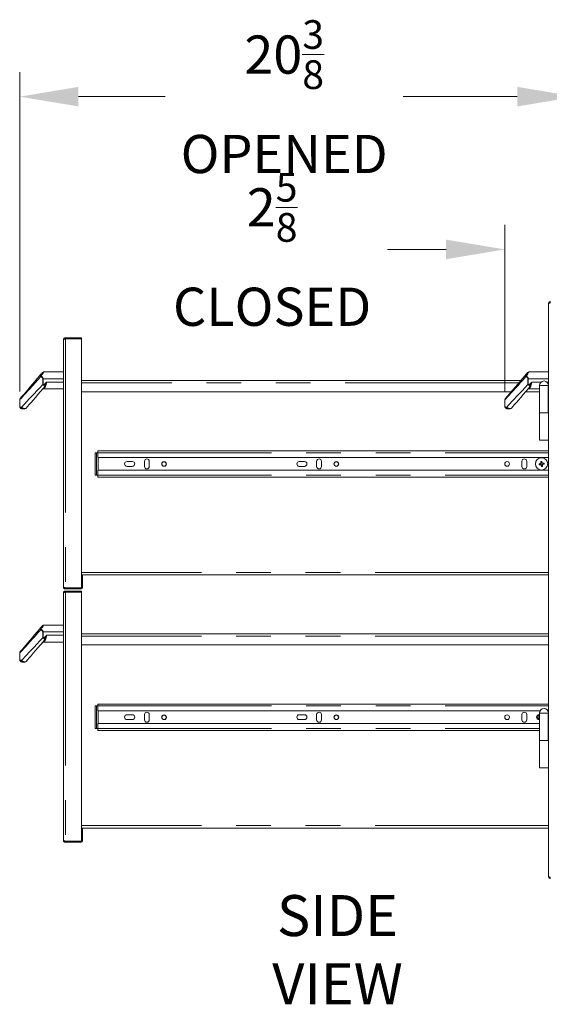
# Model space of a CAD drawing. Units: millimetres. Extents: x 108 to 220, y 28 to 175.
# Drawn here: x 165 to 185, y 96 to 132 of the extents above; entities that cross this region are included whole.
import ezdxf

# ---------------------------------------------------------------- set-up
doc = ezdxf.new("R2010")
doc.units = ezdxf.units.MM
doc.header["$PDSIZE"] = -1
doc.linetypes.add('PHANTOM', pattern=[12.7, 6.35, -1.27, 1.27, -1.27, 1.27, -1.27])
doc.layers.add('Lynx Dims', color=1, linetype='Continuous', lineweight=15)
doc.layers.add('Lynx Grills', color=7, linetype='Continuous')
doc.styles.get("Standard").update_dxf_attribs({"font": 'simplex.shx'})
doc.dimstyles.get("Standard").update_dxf_attribs({"dimtxt": 0.28, "dimasz": 0.43, "dimexe": 0.18, "dimexo": 0.0625, "dimgap": 0.09, "dimtad": 0, "dimtih": 1, "dimtoh": 1, "dimdec": 3, "dimzin": 0, "dimdsep": 46, "dimlunit": 5, "dimtxsty": 'Standard', "dimcen": 0.14, "dimclrd": 256, "dimclre": 256, "dimclrt": 256, "dimadec": 0, "dimazin": 0, "dimtfac": 0.75, "dimtdec": 3, "dimtofl": 0, "dimtmove": 0, "dimatfit": 3, "dimfxl": 1, "dimtolj": 1, "dimtzin": 0, "dimlwd": -1, "dimlwe": -1, "dimarcsym": 0})

# ---------------------------------------------------------------- blocks, each defined once
blk = doc.blocks.new('*D6')
at = {"layer": 'Defpoints', "color": 0, "transparency": 16777216}
for p in [(165.486, 129.089), (185.836, 121.582), (165.486, 117.977)]:
    blk.add_point(p, dxfattribs=at)
at = {"layer": 'Lynx Dims', "transparency": 16777216}
for p, q in [((165.486, 118.289), (165.486, 129.989)), ((185.836, 121.894), (185.836, 129.989)), ((167.636, 129.089), (170.811, 129.089)), ((183.686, 129.089), (179.511, 129.089))]:
    blk.add_line(p, q, dxfattribs=at)
for points in [[(167.636, 129.447), (167.636, 128.731), (165.486, 129.089)], [(183.686, 129.447), (183.686, 128.731), (185.836, 129.089)]]:
    blk.add_solid(points, dxfattribs=at)
at = {"layer": 'Lynx Dims', "transparency": 16777216, "insert": (175.161, 129.089), "char_height": 1.4, "attachment_point": 5}
blk.add_mtext('\\A1;20{\\H0.750000x;\\S3/8;}\\POPENED', dxfattribs=at)
blk = doc.blocks.new('*D12')
at = {"layer": 'Defpoints', "color": 0, "transparency": 16777216}
for p in [(183.236, 123.495), (185.836, 121.582), (183.236, 117.977)]:
    blk.add_point(p, dxfattribs=at)
at = {"layer": 'Lynx Dims', "transparency": 16777216}
for p, q in [((183.236, 118.289), (183.236, 124.395)), ((185.836, 121.894), (185.836, 124.395)), ((181.086, 123.495), (178.936, 123.495)), ((187.986, 123.495), (190.136, 123.495))]:
    blk.add_line(p, q, dxfattribs=at)
for points in [[(181.086, 123.853), (181.086, 123.137), (183.236, 123.495)], [(187.986, 123.853), (187.986, 123.137), (185.836, 123.495)]]:
    blk.add_solid(points, dxfattribs=at)
at = {"layer": 'Lynx Dims', "transparency": 16777216, "insert": (174.719, 123.495), "char_height": 1.4, "attachment_point": 5}
blk.add_mtext('\\A1;2{\\H0.750000x;\\S5/8;}\\PCLOSED', dxfattribs=at)

msp = doc.modelspace()

# ---------------------------------------------------------------- linework, layer by layer
at = {"layer": 'Lynx Grills', "color": 7, "linetype": 'Continuous', "lineweight": 15}
for p, q in [((184.8357, 121.5117), (184.8357, 100.5267)), ((167.0857, 111.1267), (167.0857, 120.1897)), ((167.1547, 120.2587), (167.1547, 120.2207)), ((167.1547, 120.2587), (167.7487, 120.2587)), ((167.7487, 120.2207), (167.1547, 120.2207)), ((167.1547, 120.2136), (167.7487, 120.2136)), ((167.7487, 120.2207), (167.7487, 120.2587)), ((167.7487, 120.2136), (167.7487, 111.1028)), ((166.3643, 119.0067), (167.0857, 119.0067)), ((184.1143, 119.0067), (184.8357, 119.0067)), ((183.8193, 118.6946), (167.7487, 118.6946)), ((167.0857, 118.3867), (166.3641, 118.3867)), ((183.4685, 118.2837), (167.7487, 118.2837)), ((184.4977, 118.2837), (183.9968, 118.2837)), ((184.4977, 118.3867), (184.1141, 118.3867)), ((184.4977, 118.5067), (184.4977, 117.5067)), ((184.4977, 118.5067), (184.8136, 118.5067)), ((184.4977, 118.5067), (184.832, 118.5067)), ((184.8136, 118.5067), (184.8136, 117.5067)), ((184.8357, 118.5067), (184.832, 118.5067)), ((165.4857, 117.7497), (165.4857, 117.9768)), ((183.2357, 117.7497), (183.2357, 117.9768)), ((165.6084, 117.6567), (165.5787, 117.6567)), ((183.3584, 117.6567), (183.3287, 117.6567)), ((184.4977, 117.5067), (184.4977, 116.5067)), ((184.4977, 117.5067), (184.8136, 117.5067)), ((184.8265, 117.5067), (184.4977, 117.5067)), ((184.8357, 117.5067), (184.8265, 117.5067)), ((184.8265, 116.5067), (184.4977, 116.5067)), ((184.8357, 116.5067), (184.8265, 116.5067)), ((168.3487, 116.0496), (168.3487, 116.1196)), ((168.3487, 116.1196), (184.8357, 116.1196)), ((168.2487, 115.2256), (168.2487, 116.0496)), ((168.2487, 116.0496), (168.2887, 116.0496)), ((168.2887, 115.2256), (168.2887, 116.0496)), ((168.3487, 116.0496), (168.2887, 116.0496)), ((168.3487, 115.8696), (168.3487, 116.0496)), ((168.3487, 115.8696), (184.8357, 115.8696)), ((168.3487, 115.2256), (168.3487, 115.4056)), ((168.3487, 115.4056), (184.8357, 115.4056)), ((169.605, 115.7262), (169.4121, 115.7262)), ((169.4121, 115.549), (169.605, 115.549)), ((170.0499, 115.7341), (170.0499, 115.5412)), ((170.2271, 115.5412), (170.2271, 115.7341)), ((175.9042, 115.7262), (175.7113, 115.7262)), ((175.7113, 115.549), (175.9042, 115.549)), ((176.3491, 115.7341), (176.3491, 115.5412)), ((176.5263, 115.5412), (176.5263, 115.7341)), ((183.859, 115.5412), (183.859, 115.7341)), ((184.0361, 115.7341), (184.0361, 115.5412)), ((184.5136, 115.6366), (184.4886, 115.6406)), ((184.5172, 115.6159), (184.4949, 115.6037)), ((184.5321, 115.6398), (184.5136, 115.6366)), ((184.5172, 115.6159), (184.5357, 115.6191)), ((184.5321, 115.6398), (184.5288, 115.6484)), ((184.5544, 115.6539), (184.5321, 115.6398)), ((184.5357, 115.6191), (184.5355, 115.6098)), ((184.5357, 115.6191), (184.5614, 115.6133)), ((184.557, 115.6981), (184.5448, 115.7204)), ((184.5544, 115.6539), (184.5462, 115.6597)), ((184.5602, 115.6797), (184.5509, 115.6799)), ((184.5602, 115.6797), (184.5544, 115.6539)), ((184.5614, 115.6133), (184.5557, 115.6051)), ((184.557, 115.6981), (184.5602, 115.6797)), ((184.5614, 115.6133), (184.5756, 115.591)), ((184.5756, 115.591), (184.5669, 115.5877)), ((184.5788, 115.5725), (184.5748, 115.5475)), ((184.5756, 115.591), (184.5788, 115.5725)), ((184.5777, 115.7017), (184.5817, 115.7268)), ((184.5809, 115.6832), (184.5777, 115.7017)), ((184.5809, 115.6832), (184.5895, 115.6866)), ((184.595, 115.6609), (184.5809, 115.6832)), ((184.595, 115.6609), (184.6008, 115.6691)), ((184.6208, 115.6551), (184.595, 115.6609)), ((184.5962, 115.5946), (184.602, 115.6203)), ((184.5962, 115.5946), (184.6055, 115.5944)), ((184.5994, 115.5761), (184.5962, 115.5946)), ((184.5994, 115.5761), (184.6116, 115.5538)), ((184.602, 115.6203), (184.6243, 115.6345)), ((184.602, 115.6203), (184.6102, 115.6146)), ((184.6208, 115.6551), (184.621, 115.6644)), ((184.6392, 115.6583), (184.6208, 115.6551)), ((184.6243, 115.6345), (184.6428, 115.6377)), ((184.6243, 115.6345), (184.6277, 115.6258)), ((184.6392, 115.6583), (184.6615, 115.6705)), ((184.6428, 115.6377), (184.6679, 115.6337)), ((168.2487, 115.2256), (168.2887, 115.2256)), ((168.2887, 115.2256), (168.3487, 115.2256)), ((168.3487, 115.1556), (168.3487, 115.2256)), ((168.3487, 115.1556), (184.8357, 115.1556)), ((167.7867, 111.5797), (167.7487, 111.5797)), ((184.8357, 111.5797), (167.7867, 111.5797)), ((167.7867, 111.1267), (167.7867, 111.5797)), ((167.1547, 111.1028), (167.7487, 111.1028)), ((167.1547, 111.0577), (167.1547, 111.0957)), ((167.1547, 111.0957), (167.7177, 111.0957)), ((167.7177, 111.0577), (167.7177, 111.0957)), ((167.0857, 101.8507), (167.0857, 110.9137)), ((167.1547, 111.0577), (167.7177, 111.0577)), ((167.1547, 110.9827), (167.1547, 110.9447)), ((167.1547, 110.9827), (167.7487, 110.9827)), ((167.7487, 110.9447), (167.1547, 110.9447)), ((167.1547, 110.9376), (167.7487, 110.9376)), ((167.7487, 110.9447), (167.7487, 110.9827)), ((167.7487, 110.9376), (167.7487, 101.8268)), ((166.3643, 109.7327), (167.0857, 109.7327)), ((184.8357, 109.4186), (167.7487, 109.4186)), ((167.0857, 109.1127), (166.3641, 109.1127)), ((184.8357, 109.0077), (167.7487, 109.0077)), ((165.4857, 108.4757), (165.4857, 108.7028)), ((165.6084, 108.3827), (165.5787, 108.3827)), ((168.2487, 105.9496), (168.2487, 106.7736)), ((168.2487, 106.7736), (168.2887, 106.7736)), ((168.2887, 105.9496), (168.2887, 106.7736)), ((168.3487, 106.7736), (168.2887, 106.7736)), ((168.3487, 106.7736), (168.3487, 106.8436)), ((168.3487, 106.8436), (184.8357, 106.8436)), ((168.3487, 106.5936), (168.3487, 106.7736)), ((168.3487, 106.5936), (184.5218, 106.5936)), ((169.605, 106.4502), (169.4121, 106.4502)), ((170.0499, 106.4581), (170.0499, 106.2652)), ((170.2271, 106.2652), (170.2271, 106.4581)), ((175.9042, 106.4502), (175.7113, 106.4502)), ((176.3491, 106.4581), (176.3491, 106.2652)), ((176.5263, 106.2652), (176.5263, 106.4581)), ((183.859, 106.2652), (183.859, 106.4581)), ((184.0361, 106.4581), (184.0361, 106.2652)), ((184.494, 106.4502), (184.4483, 106.3711)), ((184.481, 106.4502), (184.4977, 106.4502)), ((184.4977, 106.5067), (184.4977, 105.5067)), ((184.4977, 106.5067), (184.8136, 106.5067)), ((184.4977, 106.5067), (184.832, 106.5067)), ((184.8117, 106.5936), (184.8357, 106.5936)), ((184.8136, 106.5067), (184.8136, 105.5067)), ((184.8357, 106.5067), (184.832, 106.5067)), ((168.3487, 105.9496), (168.3487, 106.1296)), ((168.3487, 106.1296), (184.4977, 106.1296)), ((169.4121, 106.273), (169.605, 106.273)), ((175.7113, 106.273), (175.9042, 106.273)), ((184.4457, 106.359), (184.4457, 106.3632)), ((184.4483, 106.3511), (184.4934, 106.273)), ((184.4977, 106.273), (184.481, 106.273)), ((168.2487, 105.9496), (168.2887, 105.9496)), ((168.2887, 105.9496), (168.3487, 105.9496)), ((168.3487, 105.8796), (168.3487, 105.9496)), ((168.3487, 105.8796), (184.4977, 105.8796)), ((184.4977, 105.5067), (184.4977, 104.5067)), ((184.4977, 105.5067), (184.8136, 105.5067)), ((184.8265, 105.5067), (184.4977, 105.5067)), ((184.8357, 105.5067), (184.8265, 105.5067)), ((184.8265, 104.5067), (184.4977, 104.5067)), ((184.8357, 104.5067), (184.8265, 104.5067)), ((167.7867, 102.3037), (167.7487, 102.3037)), ((184.8357, 102.3037), (167.7867, 102.3037)), ((167.7867, 101.8507), (167.7867, 102.3037)), ((167.1547, 101.8268), (167.7487, 101.8268)), ((167.1547, 101.7817), (167.1547, 101.8197)), ((167.1547, 101.8197), (167.7177, 101.8197)), ((167.1547, 101.7817), (167.7177, 101.7817)), ((167.7177, 101.7817), (167.7177, 101.8197))]:
    msp.add_line(p, q, dxfattribs=at)
at = {"layer": 'Lynx Grills', "color": 8, "linetype": 'PHANTOM', "lineweight": 0}
for p, q in [((167.1547, 120.2136), (167.1547, 111.1028)), ((166.3291, 118.5444), (166.3291, 118.7567)), ((166.3291, 118.7567), (166.3424, 118.7567)), ((166.3424, 118.7567), (166.3424, 118.5444)), ((167.0857, 118.7567), (166.3424, 118.7567)), ((184.0791, 118.7567), (184.0924, 118.7567)), ((184.0791, 118.5444), (184.0791, 118.7567)), ((184.8357, 118.7567), (184.0924, 118.7567)), ((184.0924, 118.7567), (184.0924, 118.5444)), ((166.3291, 118.5444), (166.3424, 118.5444)), ((166.4652, 118.6367), (167.0857, 118.6367)), ((183.7459, 118.6087), (167.7487, 118.6087)), ((184.0791, 118.5444), (184.0924, 118.5444)), ((184.2152, 118.6367), (184.5588, 118.6367)), ((184.7747, 118.6367), (184.8357, 118.6367)), ((165.4881, 117.9768), (165.4857, 117.9768)), ((165.4881, 117.9768), (165.4881, 117.7497)), ((183.2381, 117.9768), (183.2357, 117.9768)), ((183.2381, 117.9768), (183.2381, 117.7497)), ((165.4881, 117.7497), (165.4857, 117.7497)), ((165.5209, 117.7187), (165.5523, 117.7187)), ((183.2381, 117.7497), (183.2357, 117.7497)), ((183.2709, 117.7187), (183.3023, 117.7187)), ((184.8265, 116.5067), (184.8265, 117.5067)), ((168.3487, 116.0496), (184.8357, 116.0496)), ((168.3587, 115.4056), (168.3587, 115.8696)), ((168.3487, 115.2256), (184.8357, 115.2256)), ((184.8357, 111.6656), (167.7487, 111.6656)), ((167.7487, 111.1267), (167.7867, 111.1267)), ((167.1547, 110.9376), (167.1547, 101.8268)), ((166.3291, 109.2704), (166.3291, 109.4827)), ((166.3291, 109.4827), (166.3424, 109.4827)), ((166.3291, 109.2704), (166.3424, 109.2704)), ((166.3424, 109.4827), (166.3424, 109.2704)), ((167.0857, 109.4827), (166.3424, 109.4827)), ((166.4652, 109.3627), (167.0857, 109.3627)), ((184.8357, 109.3327), (167.7487, 109.3327)), ((165.4881, 108.7028), (165.4857, 108.7028)), ((165.4881, 108.7028), (165.4881, 108.4757)), ((165.4881, 108.4757), (165.4857, 108.4757)), ((165.5209, 108.4447), (165.5523, 108.4447)), ((168.3487, 106.7736), (184.8357, 106.7736)), ((168.3587, 106.1296), (168.3587, 106.5936)), ((168.3487, 105.9496), (184.4977, 105.9496)), ((184.8265, 104.5067), (184.8265, 105.5067)), ((184.8357, 102.3896), (167.7487, 102.3896)), ((167.7487, 101.8507), (167.7867, 101.8507))]:
    msp.add_line(p, q, dxfattribs=at)
at = {"layer": 'Lynx Grills', "color": 8, "linetype": 'PHANTOM', "lineweight": 0, "flags": 128}
for points in [[(166.3643, 119.0067), (166.3615, 119.0023), (166.3531, 118.9892), (166.3393, 118.9678), (166.3208, 118.939), (166.2982, 118.9037), (166.2722, 118.8632)], [(184.1143, 119.0067), (184.1115, 119.0023), (184.1031, 118.9892), (184.0893, 118.9678), (184.0708, 118.939), (184.0482, 118.9037), (184.0222, 118.8632)], [(166.2548, 118.8368), (166.1502, 118.721), (166.0496, 118.6097), (165.9541, 118.504), (165.8646, 118.4049), (165.7818, 118.3133), (165.7067, 118.2302), (165.64, 118.1564), (165.5823, 118.0925), (165.5341, 118.0392), (165.496, 117.997)], [(166.225, 118.877), (166.2278, 118.8791), (166.2318, 118.88), (166.2368, 118.8798), (166.2427, 118.8785), (166.2493, 118.8761), (166.2566, 118.8727), (166.2643, 118.8684), (166.2722, 118.8632)], [(184.0048, 118.8368), (183.9002, 118.721), (183.7996, 118.6097), (183.7041, 118.504), (183.6146, 118.4049), (183.5318, 118.3133), (183.4567, 118.2302), (183.39, 118.1564), (183.3323, 118.0925), (183.2841, 118.0392), (183.246, 117.997)], [(183.975, 118.877), (183.9778, 118.8791), (183.9818, 118.88), (183.9868, 118.8798), (183.9927, 118.8785), (183.9993, 118.8761), (184.0066, 118.8727), (184.0143, 118.8684), (184.0222, 118.8632)], [(165.5523, 117.7187), (165.6062, 117.776), (165.67, 117.8439), (165.7432, 117.9216), (165.8248, 118.0084), (165.9142, 118.1034), (166.0103, 118.2056), (166.1122, 118.3139), (166.2188, 118.4272), (166.3291, 118.5444)], [(166.3921, 118.4127), (166.3767, 118.3984), (166.3673, 118.3897), (166.3641, 118.3867)], [(183.3023, 117.7187), (183.3562, 117.776), (183.42, 117.8439), (183.4932, 117.9216), (183.5748, 118.0084), (183.6642, 118.1034), (183.7603, 118.2056), (183.8622, 118.3139), (183.9688, 118.4272), (184.0791, 118.5444)], [(184.1421, 118.4127), (184.1267, 118.3984), (184.1173, 118.3897), (184.1141, 118.3867)], [(166.3643, 109.7327), (166.3615, 109.7283), (166.3531, 109.7152), (166.3393, 109.6938), (166.3208, 109.665), (166.2982, 109.6297), (166.2722, 109.5892)], [(166.2548, 109.5628), (166.1502, 109.447), (166.0496, 109.3357), (165.9541, 109.23), (165.8646, 109.1309), (165.7818, 109.0393), (165.7067, 108.9562), (165.64, 108.8824), (165.5823, 108.8185), (165.5341, 108.7652), (165.496, 108.723)], [(165.5523, 108.4447), (165.6062, 108.502), (165.67, 108.5699), (165.7432, 108.6476), (165.8248, 108.7344), (165.9142, 108.8294), (166.0103, 108.9316), (166.1122, 109.0399), (166.2188, 109.1532), (166.3291, 109.2704)], [(166.225, 109.603), (166.2278, 109.6051), (166.2318, 109.606), (166.2368, 109.6058), (166.2427, 109.6045), (166.2493, 109.6021), (166.2566, 109.5987), (166.2643, 109.5944), (166.2722, 109.5892)], [(166.3921, 109.1387), (166.3767, 109.1244), (166.3673, 109.1157), (166.3641, 109.1127)]]:
    msp.add_lwpolyline(points, dxfattribs=at)
at = {"layer": 'Lynx Grills', "color": 7, "linetype": 'Continuous', "lineweight": 15, "flags": 128}
for points in [[(165.508, 118.0372), (165.544, 118.0794), (165.5896, 118.1327), (165.6441, 118.1966), (165.7072, 118.2705), (165.7781, 118.3536), (165.8563, 118.4452), (165.9409, 118.5443), (166.0312, 118.65), (166.1262, 118.7613), (166.225, 118.877)], [(166.225, 118.877), (166.251, 118.9075), (166.2737, 118.934), (166.2922, 118.9557), (166.3059, 118.9718), (166.3143, 118.9816), (166.3172, 118.985)], [(183.258, 118.0372), (183.294, 118.0794), (183.3396, 118.1327), (183.3941, 118.1966), (183.4572, 118.2705), (183.5281, 118.3536), (183.6063, 118.4452), (183.6909, 118.5443), (183.7812, 118.65), (183.8762, 118.7613), (183.975, 118.877)], [(183.975, 118.877), (184.001, 118.9075), (184.0237, 118.934), (184.0422, 118.9557), (184.0559, 118.9718), (184.0643, 118.9816), (184.0672, 118.985)], [(166.3452, 118.3977), (166.2477, 118.2847), (166.1541, 118.1763), (166.0654, 118.0735), (165.9825, 117.9775), (165.9062, 117.8891), (165.8373, 117.8092), (165.7765, 117.7387), (165.7243, 117.6782)], [(184.0952, 118.3977), (183.9977, 118.2847), (183.9041, 118.1763), (183.8154, 118.0735), (183.7325, 117.9775), (183.6562, 117.8891), (183.5873, 117.8092), (183.5265, 117.7387), (183.4743, 117.6782)], [(166.225, 109.603), (166.251, 109.6335), (166.2737, 109.66), (166.2922, 109.6817), (166.3059, 109.6978), (166.3143, 109.7076), (166.3172, 109.711)], [(165.508, 108.7632), (165.544, 108.8054), (165.5896, 108.8587), (165.6441, 108.9226), (165.7072, 108.9965), (165.7781, 109.0796), (165.8563, 109.1712), (165.9409, 109.2703), (166.0312, 109.376), (166.1262, 109.4873), (166.225, 109.603)], [(166.3452, 109.1237), (166.2477, 109.0107), (166.1541, 108.9023), (166.0654, 108.7995), (165.9825, 108.7035), (165.9062, 108.6151), (165.8373, 108.5352), (165.7765, 108.4647), (165.7243, 108.4042)]]:
    msp.add_lwpolyline(points, dxfattribs=at)
at = {"layer": 'Lynx Grills', "color": 7, "linetype": 'Continuous', "lineweight": 15}
for centre, radius in [((184.5782, 115.6371), 0.224), ((170.7684, 115.6376), 0.0866), ((170.7682, 115.6371), 0.0795), ((177.0676, 115.6376), 0.0866), ((177.0682, 115.6371), 0.0795), ((183.3176, 115.6376), 0.0866), ((170.7684, 106.3616), 0.0866), ((170.7682, 106.3611), 0.0795), ((177.0676, 106.3616), 0.0866), ((177.0682, 106.3611), 0.0795), ((183.3176, 106.3616), 0.0866)]:
    msp.add_circle(centre, radius, dxfattribs=at)
for centre, radius, start, end in [((166.3643, 118.9447), 0.062, 90, 139.51021), ((184.1143, 118.9447), 0.062, 90, 139.51021), ((184.6667, 118.5067), 0.169, 0.0118, 179.9882), ((166.3641, 118.3247), 0.062, 90, 139.20536), ((184.1141, 118.3247), 0.062, 90, 139.20536), ((165.6773, 117.7187), 0.062, 270, 319.20536), ((183.4273, 117.7187), 0.062, 270, 319.20536), ((170.1385, 115.7341), 0.0886, 0, 180), ((176.4377, 115.7341), 0.0886, 0, 180), ((183.9476, 115.7341), 0.0886, 0, 180), ((169.4121, 115.6376), 0.0886, 90, 270), ((169.605, 115.6376), 0.0886, 270, 90), ((170.1385, 115.5412), 0.0886, 180, 0), ((175.7113, 115.6376), 0.0886, 90, 270), ((175.9042, 115.6376), 0.0886, 270, 90), ((176.4377, 115.5412), 0.0886, 180, 0), ((183.9476, 115.5412), 0.0886, 180, 0), ((184.5782, 115.6371), 0.0897, 177.80053, 201.84067), ((185.0618, 112.8204), 2.8779, 100.67457, 101.49031), ((184.0865, 118.4554), 2.8808, 278.15121, 278.96614), ((184.5782, 115.6371), 0.0646, 180.48276, 199.15843), ((186.2213, 113.0396), 3.1098, 122.59144, 122.9738), ((185.2613, 118.6731), 3.1481, 256.66939, 257.04711), ((184.5782, 115.6371), 0.0897, 87.80053, 111.84067), ((187.3765, 116.1258), 2.8606, 188.14833, 188.96902), ((187.5978, 114.9578), 3.1312, 166.6668, 167.04655), ((187.2439, 117.324), 3.1908, 212.59629, 212.96895), ((184.5782, 115.6371), 0.0646, 90.48276, 109.15843), ((187.3985, 116.1215), 2.8815, 190.67589, 191.4906), ((184.5782, 115.6371), 0.0897, 267.80053, 291.84067), ((184.5782, 115.6371), 0.0646, 270.48276, 289.15843), ((181.7614, 115.1535), 2.8779, 10.67457, 11.49031), ((181.9807, 113.994), 3.1098, 32.59144, 32.9738), ((183.8993, 112.6192), 3.1295, 76.66827, 77.04823), ((181.5872, 116.3097), 3.1019, 346.66658, 347.04992), ((181.7599, 115.1454), 2.8808, 8.15121, 8.96614), ((182.927, 118.2474), 3.1249, 302.59236, 302.97288), ((185.0702, 112.8174), 2.8823, 98.15142, 98.96593), ((184.0937, 118.4584), 2.8825, 280.67522, 281.48966), ((184.5782, 115.6371), 0.0646, 0.48276, 19.15843), ((184.5782, 115.6371), 0.0897, 357.80053, 21.84067), ((167.7177, 111.1267), 0.069, 270, 0), ((167.7177, 111.1267), 0.031, 270, 309.47509), ((166.3643, 109.6707), 0.062, 90, 139.51021), ((166.3641, 109.0507), 0.062, 90, 139.20536), ((165.6773, 108.4447), 0.062, 270, 319.20536), ((169.4121, 106.3616), 0.0886, 90, 270), ((169.605, 106.3616), 0.0886, 270, 90), ((170.1385, 106.4581), 0.0886, 0, 180), ((175.7113, 106.3616), 0.0886, 90, 270), ((175.9042, 106.3616), 0.0886, 270, 90), ((176.4377, 106.4581), 0.0886, 0, 180), ((183.9476, 106.4581), 0.0886, 0, 180), ((184.481, 106.3616), 0.0886, 90, 270), ((184.5782, 106.3611), 0.175, 161.01267, 198.39788), ((184.6667, 106.5067), 0.169, 0.0118, 179.9882), ((170.1385, 106.2652), 0.0886, 180, 0), ((176.4377, 106.2652), 0.0886, 180, 0), ((183.9476, 106.2652), 0.0886, 180, 0), ((184.4656, 106.3611), 0.02, 150, 174.00545), ((184.4656, 106.3611), 0.02, 185.99455, 210), ((167.7177, 101.8507), 0.069, 270, 0), ((167.7177, 101.8507), 0.031, 270, 309.47509)]:
    msp.add_arc(centre, radius, start, end, dxfattribs=at)
at = {"layer": 'Lynx Grills', "color": 8, "linetype": 'PHANTOM', "lineweight": 0}
for centre, radius, start, end in [((166.2923, 118.8957), 0.0698, 195.48382, 237.51269), ((166.4707, 118.7138), 0.2485, 143.02422, 150.31717), ((184.0423, 118.8957), 0.0698, 195.48552, 237.51206), ((184.2206, 118.7138), 0.2484, 143.02419, 150.31897), ((166.3819, 118.3639), 0.0499, 78.1734, 137.37042), ((166.4123, 118.4061), 0.1303, 75.30484, 86.83952), ((184.1319, 118.3639), 0.0499, 78.1727, 137.37113), ((184.1623, 118.4061), 0.1303, 75.30573, 86.83903), ((165.5487, 118.0031), 0.0531, 140.05421, 186.6614), ((183.2987, 118.0031), 0.0531, 140.05406, 186.66308), ((165.5809, 117.7167), 0.06, 178.06612, 267.9275), ((165.6115, 117.7159), 0.0593, 177.27463, 266.98747), ((183.3309, 117.7167), 0.06, 178.06692, 267.92728), ((183.3615, 117.7159), 0.0593, 177.2752, 266.9875), ((166.2923, 109.6217), 0.0698, 195.4828, 237.5133), ((166.4708, 109.4397), 0.2486, 143.02631, 150.31565), ((166.3819, 109.0899), 0.0499, 78.17601, 137.36717), ((166.4123, 109.1321), 0.1303, 75.30385, 86.83925), ((165.5487, 108.7291), 0.0531, 140.05513, 186.6607), ((165.5809, 108.4427), 0.06, 178.06669, 267.92639), ((165.6115, 108.4419), 0.0593, 177.27521, 266.98635), ((184.5782, 106.3611), 0.1325, 137.75221, 179.09671), ((184.5782, 106.3611), 0.1325, 180.90329, 221.65835)]:
    msp.add_arc(centre, radius, start, end, dxfattribs=at)
at = {"layer": 'Lynx Grills', "color": 7, "linetype": 'Continuous', "lineweight": 15}
for points, knots in [([(184.9057, 121.5817), (184.8971, 121.5817), (184.8884, 121.5801), (184.8718, 121.5736), (184.864, 121.5687), (184.8508, 121.556), (184.8453, 121.5483), (184.8378, 121.531), (184.8357, 121.5214), (184.8357, 121.5117)], [0, 0, 0, 0, 0.25, 0.25, 0.5, 0.5, 0.75, 0.75, 1, 1, 1, 1]), ([(184.8357, 121.5117), (184.8366, 121.5142), (184.8382, 121.5193), (184.8513, 121.5256), (184.8703, 121.531), (184.8898, 121.5345), (184.9018, 121.5361), (184.9057, 121.5366)], [0, 0, 0, 0, 0.2272987, 0.4541648, 0.6761905, 0.8937624, 1, 1, 1, 1]), ([(167.1547, 120.2587), (167.1468, 120.2579), (167.1309, 120.2563), (167.1099, 120.2439), (167.0942, 120.2256), (167.0867, 120.2063), (167.086, 120.1941), (167.0857, 120.1897)], [0, 0, 0, 0, 0.2198793, 0.4397717, 0.6596687, 0.8795626, 1, 1, 1, 1]), ([(167.0857, 120.1897), (167.0861, 120.1917), (167.0868, 120.1955), (167.0932, 120.2017), (167.1042, 120.2076), (167.1198, 120.2108), (167.1364, 120.2123), (167.148, 120.2132), (167.1547, 120.2136)], [0, 0, 0, 0, 0.1564471, 0.2949352, 0.5175066, 0.6869958, 0.8187475, 1, 1, 1, 1]), ([(167.1547, 120.2207), (167.1506, 120.2203), (167.1426, 120.2195), (167.1364, 120.2144), (167.1333, 120.212)], [0, 0, 0, 0, 0.5128903, 1, 1, 1, 1]), ([(165.4857, 117.9768), (165.4858, 117.9792), (165.4859, 117.9859), (165.4875, 117.9959), (165.4914, 118.0101), (165.498, 118.0244), (165.5049, 118.0333), (165.508, 118.0372)], [0, 0, 0, 0, 0.09996456, 0.27999149, 0.43157467, 0.74690591, 1, 1, 1, 1]), ([(183.2357, 117.9768), (183.2358, 117.9792), (183.2359, 117.9859), (183.2375, 117.9959), (183.2414, 118.0101), (183.248, 118.0244), (183.2549, 118.0333), (183.258, 118.0372)], [0, 0, 0, 0, 0.0999653, 0.2799923, 0.4315713, 0.7469058, 1, 1, 1, 1]), ([(165.5787, 117.6567), (165.567, 117.658), (165.5431, 117.6607), (165.5155, 117.6791), (165.4999, 117.6991), (165.4921, 117.715), (165.4883, 117.7267), (165.4861, 117.7392), (165.4858, 117.7463), (165.4857, 117.7497)], [0, 0, 0, 0, 0.26721611, 0.54107884, 0.72097813, 0.78080618, 0.87787875, 0.94228752, 1, 1, 1, 1]), ([(165.6773, 117.6567), (165.6773, 117.6567), (165.6771, 117.6567), (165.6755, 117.6567), (165.6716, 117.6567), (165.6672, 117.6567), (165.6616, 117.6567), (165.6552, 117.6567), (165.6446, 117.6567), (165.6257, 117.6567), (165.6154, 117.6567), (165.6084, 117.6567)], [0, 0, 0, 0, 0.0519747, 0.1469664, 0.2073572, 0.2547596, 0.3021162, 0.3659598, 0.429323, 0.6074166, 1, 1, 1, 1]), ([(183.3287, 117.6567), (183.317, 117.658), (183.2931, 117.6607), (183.2655, 117.6791), (183.2499, 117.6991), (183.2421, 117.715), (183.2383, 117.7267), (183.2361, 117.7392), (183.2358, 117.7463), (183.2357, 117.7497)], [0, 0, 0, 0, 0.2672141, 0.5410792, 0.7209785, 0.7808052, 0.8778779, 0.9422873, 1, 1, 1, 1]), ([(183.4273, 117.6567), (183.4273, 117.6567), (183.4271, 117.6567), (183.4255, 117.6567), (183.4216, 117.6567), (183.4172, 117.6567), (183.4116, 117.6567), (183.4052, 117.6567), (183.3946, 117.6567), (183.3757, 117.6567), (183.3654, 117.6567), (183.3584, 117.6567)], [0, 0, 0, 0, 0.0519696, 0.14696651, 0.20734989, 0.25475647, 0.30211993, 0.36596358, 0.42932163, 0.60741527, 1, 1, 1, 1]), ([(167.1547, 111.1028), (167.1457, 111.1048), (167.1276, 111.1088), (167.1048, 111.1148), (167.0888, 111.1207), (167.0868, 111.1247), (167.0857, 111.1267)], [0, 0, 0, 0, 0.2499994, 0.5000002, 0.7499993, 1, 1, 1, 1]), ([(167.0857, 111.1267), (167.0866, 111.1185), (167.0882, 111.1022), (167.1016, 111.0805), (167.1207, 111.0652), (167.1396, 111.0585), (167.151, 111.0579), (167.1547, 111.0577)], [0, 0, 0, 0, 0.23710826, 0.47259409, 0.6929103, 0.89969641, 1, 1, 1, 1]), ([(167.1302, 111.1084), (167.1306, 111.1076), (167.1324, 111.1044), (167.1381, 111.1002), (167.1462, 111.0964), (167.1519, 111.0959), (167.1547, 111.0957)], [0, 0, 0, 0, 0.1037814, 0.4426682, 0.7247923, 1, 1, 1, 1]), ([(167.1547, 110.9827), (167.1468, 110.9819), (167.1309, 110.9803), (167.1099, 110.9679), (167.0942, 110.9496), (167.0867, 110.9303), (167.086, 110.9181), (167.0857, 110.9137)], [0, 0, 0, 0, 0.2198817, 0.4397757, 0.6596734, 0.879563, 1, 1, 1, 1]), ([(167.0857, 110.9137), (167.0861, 110.9157), (167.0868, 110.9195), (167.0932, 110.9257), (167.1042, 110.9316), (167.1198, 110.9348), (167.1364, 110.9363), (167.148, 110.9372), (167.1547, 110.9376)], [0, 0, 0, 0, 0.1564459, 0.2949347, 0.5175056, 0.6869953, 0.8187472, 1, 1, 1, 1]), ([(167.1547, 110.9447), (167.1506, 110.9443), (167.1426, 110.9435), (167.1364, 110.9384), (167.1333, 110.936)], [0, 0, 0, 0, 0.5128927, 1, 1, 1, 1]), ([(165.4857, 108.7028), (165.4858, 108.7052), (165.4859, 108.7119), (165.4875, 108.7219), (165.4914, 108.7361), (165.498, 108.7504), (165.5049, 108.7593), (165.508, 108.7632)], [0, 0, 0, 0, 0.0999647, 0.279984, 0.4315674, 0.7469026, 1, 1, 1, 1]), ([(165.5787, 108.3827), (165.567, 108.384), (165.5431, 108.3867), (165.5155, 108.4051), (165.4999, 108.4251), (165.4921, 108.441), (165.4883, 108.4527), (165.4861, 108.4652), (165.4858, 108.4723), (165.4857, 108.4757)], [0, 0, 0, 0, 0.2672152, 0.5410792, 0.7209746, 0.7808051, 0.8778759, 0.942286, 1, 1, 1, 1]), ([(165.6773, 108.3827), (165.6773, 108.3827), (165.6771, 108.3827), (165.6755, 108.3827), (165.6716, 108.3827), (165.6672, 108.3827), (165.6616, 108.3827), (165.6552, 108.3827), (165.6446, 108.3827), (165.6257, 108.3827), (165.6154, 108.3827), (165.6084, 108.3827)], [0, 0, 0, 0, 0.0519747, 0.1469664, 0.2073572, 0.2547596, 0.3021162, 0.3659598, 0.429323, 0.6074166, 1, 1, 1, 1]), ([(167.1547, 101.8268), (167.1457, 101.8288), (167.1276, 101.8328), (167.1048, 101.8388), (167.0888, 101.8447), (167.0868, 101.8487), (167.0857, 101.8507)], [0, 0, 0, 0, 0.2499994, 0.4999978, 0.7499993, 1, 1, 1, 1]), ([(167.0857, 101.8507), (167.0866, 101.8425), (167.0882, 101.8262), (167.1016, 101.8045), (167.1207, 101.7892), (167.1396, 101.7825), (167.151, 101.7819), (167.1547, 101.7817)], [0, 0, 0, 0, 0.2371079, 0.4725933, 0.6929091, 0.8996983, 1, 1, 1, 1]), ([(167.1302, 101.8324), (167.1306, 101.8316), (167.1324, 101.8284), (167.1381, 101.8242), (167.1462, 101.8204), (167.1519, 101.8199), (167.1547, 101.8197)], [0, 0, 0, 0, 0.1037571, 0.4426531, 0.7247848, 1, 1, 1, 1]), ([(184.9057, 100.5018), (184.8992, 100.5026), (184.8849, 100.5044), (184.8646, 100.5085), (184.8478, 100.5139), (184.8375, 100.52), (184.8363, 100.5246), (184.8357, 100.5267)], [0, 0, 0, 0, 0.1739279, 0.3840095, 0.5975233, 0.8154246, 1, 1, 1, 1]), ([(184.8357, 100.5267), (184.8357, 100.5171), (184.8378, 100.5076), (184.8452, 100.4903), (184.8507, 100.4825), (184.8639, 100.4699), (184.8717, 100.4649), (184.8882, 100.4584), (184.8971, 100.4567), (184.9057, 100.4567)], [0, 0, 0, 0, 0.25, 0.25, 0.5, 0.5, 0.75, 0.75, 1, 1, 1, 1])]:
    msp.add_open_spline(points, degree=3, knots=knots, dxfattribs=at)
at = {"layer": 'Lynx Grills', "color": 8, "linetype": 'PHANTOM', "lineweight": 0}
for points, knots in [([(166.3291, 118.7567), (166.3285, 118.7618), (166.327, 118.7737), (166.3101, 118.7987), (166.284, 118.819), (166.2621, 118.8323), (166.2548, 118.8368)], [0, 0, 0, 0, 0.1307965, 0.3113138, 0.7705313, 1, 1, 1, 1]), ([(166.2722, 118.8632), (166.2791, 118.8573), (166.3005, 118.8389), (166.3256, 118.8108), (166.3405, 118.7786), (166.3418, 118.7633), (166.3424, 118.7567)], [0, 0, 0, 0, 0.21275349, 0.65909439, 0.85177218, 1, 1, 1, 1]), ([(184.0791, 118.7567), (184.0785, 118.7618), (184.077, 118.7737), (184.0601, 118.7987), (184.034, 118.819), (184.0121, 118.8323), (184.0048, 118.8368)], [0, 0, 0, 0, 0.1307957, 0.3113135, 0.7705357, 1, 1, 1, 1]), ([(184.0222, 118.8632), (184.0291, 118.8573), (184.0505, 118.8389), (184.0756, 118.8108), (184.0905, 118.7786), (184.0918, 118.7633), (184.0924, 118.7567)], [0, 0, 0, 0, 0.2127562, 0.6590929, 0.8517725, 1, 1, 1, 1]), ([(166.4195, 118.5362), (166.4078, 118.5311), (166.3883, 118.5226), (166.3631, 118.5214), (166.3498, 118.5252), (166.3438, 118.5283), (166.3395, 118.5313), (166.3359, 118.5345), (166.3322, 118.5389), (166.3302, 118.5424), (166.3291, 118.5444)], [0, 0, 0, 0, 0.3833727, 0.6345735, 0.7288479, 0.7885198, 0.8317254, 0.883391, 0.9308236, 1, 1, 1, 1]), ([(166.3424, 118.5444), (166.3424, 118.5434), (166.3425, 118.5418), (166.3434, 118.5398), (166.3446, 118.5386), (166.3464, 118.5378), (166.3493, 118.5376), (166.3572, 118.5395), (166.383, 118.5552), (166.4197, 118.5892), (166.4502, 118.6211), (166.4652, 118.6367)], [0, 0, 0, 0, 0.0182198, 0.0288302, 0.0395328, 0.0487784, 0.0632869, 0.0918011, 0.1952956, 0.606161, 1, 1, 1, 1]), ([(166.3452, 118.3977), (166.3574, 118.415), (166.3826, 118.4505), (166.4035, 118.503), (166.4176, 118.5321), (166.4195, 118.5362)], [0, 0, 0, 0, 0.4492263, 0.9232142, 1, 1, 1, 1]), ([(166.4454, 118.5321), (166.444, 118.5285), (166.4339, 118.5013), (166.4226, 118.4528), (166.4023, 118.4261), (166.3921, 118.4127)], [0, 0, 0, 0, 0.0728109, 0.5368574, 1, 1, 1, 1]), ([(166.4195, 118.5362), (166.43, 118.5563), (166.4466, 118.5885), (166.46, 118.6233), (166.4651, 118.6365), (166.4652, 118.6367)], [0, 0, 0, 0, 0.62140198, 0.99255733, 1, 1, 1, 1]), ([(166.4652, 118.6367), (166.4652, 118.6364), (166.4639, 118.6229), (166.4607, 118.5862), (166.4513, 118.5531), (166.4454, 118.5321)], [0, 0, 0, 0, 0.0079737, 0.3705415, 1, 1, 1, 1]), ([(184.1695, 118.5362), (184.1578, 118.5311), (184.1383, 118.5226), (184.1131, 118.5214), (184.0998, 118.5252), (184.0938, 118.5283), (184.0895, 118.5313), (184.0859, 118.5345), (184.0822, 118.5389), (184.0802, 118.5424), (184.0791, 118.5444)], [0, 0, 0, 0, 0.3833729, 0.6345684, 0.7288433, 0.7885202, 0.8317213, 0.883387, 0.9308235, 1, 1, 1, 1]), ([(184.0924, 118.5444), (184.0924, 118.5434), (184.0925, 118.5418), (184.0934, 118.5398), (184.0946, 118.5386), (184.0964, 118.5378), (184.0993, 118.5376), (184.1072, 118.5395), (184.133, 118.5552), (184.1697, 118.5892), (184.2002, 118.6211), (184.2152, 118.6367)], [0, 0, 0, 0, 0.0182199, 0.0288288, 0.0395314, 0.0487803, 0.0632888, 0.091796, 0.195294, 0.6061576, 1, 1, 1, 1]), ([(184.0952, 118.3977), (184.1074, 118.415), (184.1326, 118.4505), (184.1535, 118.503), (184.1676, 118.5321), (184.1695, 118.5362)], [0, 0, 0, 0, 0.4492261, 0.9232135, 1, 1, 1, 1]), ([(184.1954, 118.5321), (184.194, 118.5285), (184.1839, 118.5013), (184.1726, 118.4528), (184.1523, 118.4261), (184.1421, 118.4127)], [0, 0, 0, 0, 0.0728119, 0.5368574, 1, 1, 1, 1]), ([(184.1695, 118.5362), (184.1799, 118.5563), (184.1966, 118.5885), (184.21, 118.6233), (184.2151, 118.6365), (184.2152, 118.6367)], [0, 0, 0, 0, 0.6213996, 0.9925592, 1, 1, 1, 1]), ([(184.2152, 118.6367), (184.2152, 118.6364), (184.2139, 118.6229), (184.2107, 118.5862), (184.2013, 118.5531), (184.1954, 118.5321)], [0, 0, 0, 0, 0.0079737, 0.3705428, 1, 1, 1, 1]), ([(165.496, 117.997), (165.4949, 117.9957), (165.4927, 117.993), (165.4903, 117.9885), (165.4889, 117.9838), (165.4884, 117.9811), (165.4882, 117.9789), (165.4881, 117.9776), (165.4881, 117.9768)], [0, 0, 0, 0, 0.3211673, 0.6639703, 0.7984786, 0.8975543, 0.9329151, 1, 1, 1, 1]), ([(183.246, 117.997), (183.2449, 117.9957), (183.2427, 117.993), (183.2403, 117.9885), (183.2389, 117.9838), (183.2384, 117.9811), (183.2382, 117.9789), (183.2381, 117.9776), (183.2381, 117.9768)], [0, 0, 0, 0, 0.3211694, 0.663965, 0.7984708, 0.8975521, 0.9329169, 1, 1, 1, 1]), ([(165.4881, 117.7497), (165.4882, 117.7486), (165.4883, 117.746), (165.4891, 117.7415), (165.4921, 117.7338), (165.5017, 117.7222), (165.5128, 117.7202), (165.5209, 117.7187)], [0, 0, 0, 0, 0.0307142, 0.069616, 0.1417949, 0.375047, 1, 1, 1, 1]), ([(165.5523, 117.7187), (165.5568, 117.7138), (165.5675, 117.7021), (165.5932, 117.6862), (165.6177, 117.6762), (165.6357, 117.6707), (165.6497, 117.6673), (165.6663, 117.6648), (165.6815, 117.6641), (165.6951, 117.6649), (165.7089, 117.6678), (165.7187, 117.6726), (165.7229, 117.6768), (165.7243, 117.6782)], [0, 0, 0, 0, 0.1335851, 0.3134446, 0.4543396, 0.4839142, 0.5556939, 0.6373446, 0.7028543, 0.7682631, 0.84516, 0.9493968, 1, 1, 1, 1]), ([(183.2381, 117.7497), (183.2382, 117.7486), (183.2383, 117.746), (183.2391, 117.7415), (183.242, 117.7338), (183.2517, 117.7222), (183.2628, 117.7202), (183.2709, 117.7187)], [0, 0, 0, 0, 0.0307143, 0.069617, 0.1417901, 0.3750445, 1, 1, 1, 1]), ([(183.3023, 117.7187), (183.3068, 117.7138), (183.3175, 117.7021), (183.3432, 117.6862), (183.3677, 117.6762), (183.3857, 117.6707), (183.3997, 117.6673), (183.4163, 117.6648), (183.4315, 117.6641), (183.4451, 117.6649), (183.4589, 117.6678), (183.4687, 117.6726), (183.4729, 117.6768), (183.4743, 117.6782)], [0, 0, 0, 0, 0.1335866, 0.3134449, 0.4543379, 0.4839128, 0.5556903, 0.6373435, 0.7028566, 0.7682621, 0.8451608, 0.9493958, 1, 1, 1, 1]), ([(166.3291, 109.4827), (166.3285, 109.4878), (166.327, 109.4997), (166.3101, 109.5247), (166.284, 109.545), (166.2621, 109.5583), (166.2548, 109.5628)], [0, 0, 0, 0, 0.1308011, 0.3113176, 0.7705335, 1, 1, 1, 1]), ([(166.2722, 109.5892), (166.2791, 109.5833), (166.3005, 109.5649), (166.3256, 109.5368), (166.3405, 109.5046), (166.3418, 109.4893), (166.3424, 109.4827)], [0, 0, 0, 0, 0.21275725, 0.65909725, 0.85177465, 1, 1, 1, 1]), ([(166.4195, 109.2622), (166.4078, 109.2571), (166.3883, 109.2486), (166.3631, 109.2474), (166.3498, 109.2512), (166.3438, 109.2543), (166.3395, 109.2573), (166.3359, 109.2605), (166.3322, 109.2649), (166.3302, 109.2684), (166.3291, 109.2704)], [0, 0, 0, 0, 0.3833721, 0.6345725, 0.728846, 0.7885204, 0.8317276, 0.8833892, 0.9308262, 1, 1, 1, 1]), ([(166.3424, 109.2704), (166.3424, 109.2694), (166.3425, 109.2678), (166.3434, 109.2658), (166.3446, 109.2646), (166.3464, 109.2638), (166.3493, 109.2636), (166.3572, 109.2655), (166.383, 109.2812), (166.4197, 109.3152), (166.4502, 109.3471), (166.4652, 109.3627)], [0, 0, 0, 0, 0.0182181, 0.0288301, 0.0395351, 0.04878, 0.0632887, 0.0918039, 0.1952984, 0.6061625, 1, 1, 1, 1]), ([(166.4195, 109.2622), (166.43, 109.2823), (166.4466, 109.3145), (166.46, 109.3493), (166.4651, 109.3625), (166.4652, 109.3627)], [0, 0, 0, 0, 0.621402, 0.99256223, 1, 1, 1, 1]), ([(166.4652, 109.3627), (166.4652, 109.3624), (166.4639, 109.3489), (166.4607, 109.3122), (166.4513, 109.2791), (166.4454, 109.2581)], [0, 0, 0, 0, 0.0079737, 0.3705406, 1, 1, 1, 1]), ([(166.3452, 109.1237), (166.3574, 109.141), (166.3826, 109.1765), (166.4035, 109.229), (166.4176, 109.2581), (166.4195, 109.2622)], [0, 0, 0, 0, 0.4492258, 0.9232166, 1, 1, 1, 1]), ([(166.4454, 109.2581), (166.444, 109.2545), (166.4339, 109.2273), (166.4226, 109.1788), (166.4023, 109.1521), (166.3921, 109.1387)], [0, 0, 0, 0, 0.0728083, 0.5368588, 1, 1, 1, 1]), ([(165.496, 108.723), (165.4949, 108.7217), (165.4927, 108.719), (165.4903, 108.7145), (165.4889, 108.7098), (165.4884, 108.7071), (165.4882, 108.7049), (165.4881, 108.7036), (165.4881, 108.7028)], [0, 0, 0, 0, 0.32117244, 0.66396536, 0.7984915, 0.89755408, 0.93292275, 1, 1, 1, 1]), ([(165.4881, 108.4757), (165.4882, 108.4746), (165.4883, 108.472), (165.4891, 108.4675), (165.4921, 108.4598), (165.5017, 108.4482), (165.5128, 108.4462), (165.5209, 108.4447)], [0, 0, 0, 0, 0.0307141, 0.0696223, 0.1417977, 0.3750498, 1, 1, 1, 1]), ([(165.5523, 108.4447), (165.5568, 108.4398), (165.5675, 108.4281), (165.5932, 108.4122), (165.6177, 108.4022), (165.6357, 108.3967), (165.6497, 108.3933), (165.6663, 108.3908), (165.6815, 108.3901), (165.6951, 108.3909), (165.7089, 108.3938), (165.7187, 108.3986), (165.7229, 108.4028), (165.7243, 108.4042)], [0, 0, 0, 0, 0.1335851, 0.3134457, 0.4543393, 0.4839139, 0.5556937, 0.6373446, 0.7028543, 0.7682631, 0.8451604, 0.9493968, 1, 1, 1, 1])]:
    msp.add_open_spline(points, degree=3, knots=knots, dxfattribs=at)

# ---------------------------------------------------------------- texts
at = {"layer": 'Lynx Dims', "lineweight": 30, "insert": (177.1124, 97.6521), "char_height": 1.5, "width": 17.165648, "attachment_point": 5}
msp.add_mtext('SIDE\\PVIEW', dxfattribs=at)

# ---------------------------------------------------------------- dimensions: what is measured, and where the dimension line sits
at = {"layer": 'Lynx Dims'}
for base, p2, text, picture, middle in [((165.4857, 129.0891), (165.4857, 117.9768), '<>\\POPENED', '*D6', (175.1607, 129.0891)), ((183.2357, 123.495), (183.2357, 117.9768), '<>\\PCLOSED', '*D12', (174.7191, 123.495))]:
    dim = msp.add_linear_dim(base=base, p1=(185.8357, 121.5817), p2=p2, text=text, dimstyle='Standard', override={"dimscale": 5}, dxfattribs=at)
    dim.commit()
    dim.dimension.update_dxf_attribs({"geometry": picture, "text_midpoint": middle, "dimtype": 160})

doc.saveas('drawing.dxf')
